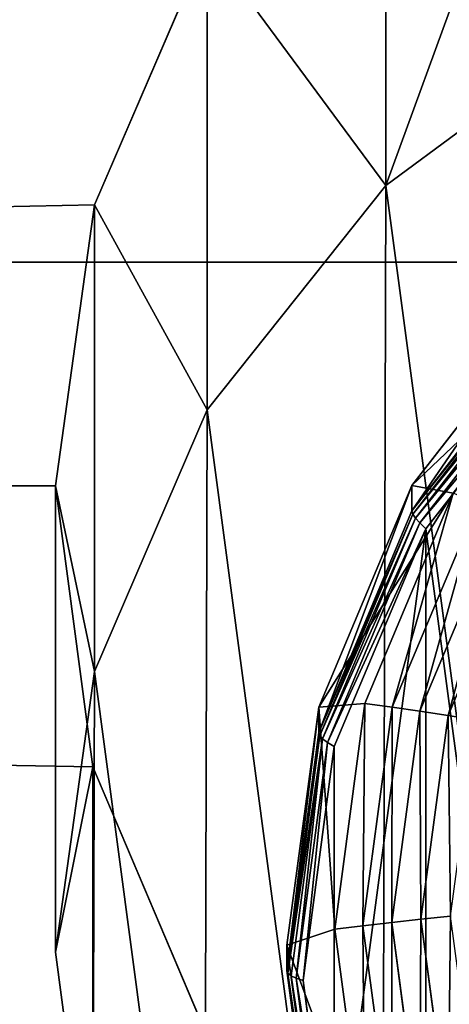
# Model space of a CAD drawing. Extents: x -37 to 229, y 0 to 598.
# Drawn here: x 126 to 127, y 552 to 555 of the extents above; entities that cross this region are included whole.
import ezdxf

# ---------------------------------------------------------------- set-up
doc = ezdxf.new("R2010")
doc.units = 0
doc.layers.get('0').update_dxf_attribs({"color": 13, "linetype": 'CONTINUOUS'})

# ---------------------------------------------------------------- blocks, each defined once
blk = doc.blocks.new('COMPONENT_44')
at = {"color": 252}
for p, q in [((-3.5294, 2.0377, 0.262), (-2.8817, 2.8817, 0.262)), ((-2.8817, 2.8817, 0.9388), (-3.5294, 2.0377, 0.9388)), ((-3.5255, 2.0354, 0.1936), (-2.8786, 2.8786, 0.1936)), ((-3.5139, 2.0288, 0.1264), (-2.8691, 2.8691, 0.1264)), ((-3.4948, 2.0177, 0.0615), (-2.8535, 2.8535, 0.0615)), ((-3.4686, 2.0026), (-2.8321, 2.8321)), ((-3.9365, 1.0548, 0.262), (-3.5294, 2.0377, 0.262)), ((-3.5294, 2.0377, 0.9388), (-3.9365, 1.0548, 0.9388)), ((-3.9322, 1.0536, 0.1936), (-3.5255, 2.0354, 0.1936)), ((-3.9193, 1.0502, 0.1264), (-3.5139, 2.0288, 0.1264)), ((-3.5294, 2.0377, 0.262), (-3.5294, 2.0377, 0.9388)), ((-3.5255, 2.0354, 0.1936), (-3.5294, 2.0377, 0.262)), ((-3.3483, 1.9332, 1.3576), (-3.5294, 2.0377, 0.9388)), ((-3.5139, 2.0288, 0.1264), (-3.5255, 2.0354, 0.1936)), ((-3.4948, 2.0177, 0.0615), (-3.5139, 2.0288, 0.1264)), ((-3.898, 1.0445, 0.0615), (-3.4948, 2.0177, 0.0615)), ((-3.8687, 1.0366), (-3.4686, 2.0026)), ((-3.4686, 2.0026), (-3.4948, 2.0177, 0.0615)), ((-3.7346, 1.0007, 1.3576), (-3.3483, 1.9332, 1.3576)), ((-3.6154, 0.9688, 1.448), (-3.2415, 1.8715, 1.448)), ((-3.4943, 0.9363, 1.5355), (-3.1329, 1.8088, 1.5355)), ((-3.3711, 0.9033, 1.62), (-3.0225, 1.745, 1.62)), ((-4.0754, 0, 0.262), (-3.9365, 1.0548, 0.262)), ((-3.9365, 1.0548, 0.9388), (-4.0754, 0, 0.9388)), ((-4.0709, 0, 0.1936), (-3.9322, 1.0536, 0.1936)), ((-4.0575, 0, 0.1264), (-3.9193, 1.0502, 0.1264)), ((-4.0355, 0, 0.0615), (-3.898, 1.0445, 0.0615)), ((-4.0052, 0), (-3.8687, 1.0366)), ((-3.9365, 1.0548, 0.262), (-3.9365, 1.0548, 0.9388)), ((-3.9322, 1.0536, 0.1936), (-3.9365, 1.0548, 0.262)), ((-3.7346, 1.0007, 1.3576), (-3.9365, 1.0548, 0.9388)), ((-3.9193, 1.0502, 0.1264), (-3.9322, 1.0536, 0.1936)), ((-3.898, 1.0445, 0.0615), (-3.9193, 1.0502, 0.1264)), ((-3.8687, 1.0366), (-3.898, 1.0445, 0.0615)), ((-3.8663, 0, 1.3576), (-3.7346, 1.0007, 1.3576)), ((-3.7346, 1.0007, 1.3576), (-3.6154, 0.9688, 1.448)), ((-3.743, 0, 1.448), (-3.6154, 0.9688, 1.448)), ((-3.6154, 0.9688, 1.448), (-3.4943, 0.9363, 1.5355)), ((-3.6175, 0, 1.5355), (-3.4943, 0.9363, 1.5355)), ((-3.4943, 0.9363, 1.5355), (-3.3711, 0.9033, 1.62)), ((-3.4901, 0, 1.62), (-3.3711, 0.9033, 1.62)), ((-3.3711, 0.9033, 1.62), (-3.2461, 0.8698, 1.7015)), ((-4.0754, 0, 0.262), (-4.0754, 0, 0.9388)), ((-4.0709, 0, 0.1936), (-4.0754, 0, 0.262)), ((-3.9365, -1.0548, 0.262), (-4.0754, 0, 0.262)), ((-4.0754, 0, 0.9388), (-3.9365, -1.0548, 0.9388)), ((-3.8663, 0, 1.3576), (-4.0754, 0, 0.9388)), ((-4.0575, 0, 0.1264), (-4.0709, 0, 0.1936)), ((-3.9322, -1.0536, 0.1936), (-4.0709, 0, 0.1936)), ((-4.0355, 0, 0.0615), (-4.0575, 0, 0.1264)), ((-3.9193, -1.0502, 0.1264), (-4.0575, 0, 0.1264)), ((-4.0052, 0), (-4.0355, 0, 0.0615)), ((-3.898, -1.0445, 0.0615), (-4.0355, 0, 0.0615)), ((-3.8687, -1.0366), (-4.0052, 0)), ((-3.8663, 0, 1.3576), (-3.743, 0, 1.448)), ((-3.7346, -1.0007, 1.3576), (-3.8663, 0, 1.3576)), ((-3.743, 0, 1.448), (-3.6175, 0, 1.5355)), ((-3.6175, 0, 1.5355), (-3.4901, 0, 1.62)), ((-3.4943, -0.9363, 1.5355), (-3.6175, 0, 1.5355)), ((-3.4901, 0, 1.62), (-3.3606, 0, 1.7015)), ((-3.6154, -0.9688, 1.448), (-3.743, 0, 1.448)), ((-3.3711, -0.9033, 1.62), (-3.4901, 0, 1.62))]:
    blk.add_line(p, q, dxfattribs=at)
mesh = blk.add_polyface(dxfattribs=at)
corners = [(-3.8687, 1.0366), (-3.8687, -1.0366), (-4.0052, 0), (-3.4686, 2.0026), (-3.4686, -2.0026), (-2.8321, -2.8321), (-2.8321, 2.8321), (-2.0026, 3.4686), (-2.0026, -3.4686), (-1.0366, 3.8687), (-1.0366, -3.8687), (0, 4.0052), (0, -4.0052), (1.0366, 3.8687), (1.0366, -3.8687), (2.0026, 3.4686), (2.0026, -3.4686), (2.8321, 2.8321), (2.8321, -2.8321), (3.4686, 2.0026), (3.4686, -2.0026), (3.8687, 1.0366), (3.8687, -1.0366), (4.0052, 0)]
mesh.append_faces([[corners[k] for k in face] for face in [(0, 1, 2), (22, 21, 23)]], dxfattribs={"vtx0": -1, "color": 252})
mesh.append_faces([[corners[k] for k in face] for face in [(1, 3, 4), (4, 3, 5), (5, 7, 8), (8, 9, 10), (10, 11, 12), (12, 13, 14), (14, 15, 16), (16, 17, 18), (18, 19, 20), (20, 21, 22)]], dxfattribs={"vtx0": -1, "vtx1": -1, "color": 252})
mesh.append_faces([[corners[k] for k in face] for face in [(1, 0, 3), (5, 3, 6), (5, 6, 7), (8, 7, 9), (10, 9, 11), (12, 11, 13), (14, 13, 15), (16, 15, 17), (18, 17, 19), (20, 19, 21)]], dxfattribs={"vtx0": -1, "vtx2": -1, "color": 252})
mesh = blk.add_polyface(dxfattribs=at)
corners = [(-2.8817, 2.8817, 0.9388), (-3.5294, 2.0377, 0.262), (-3.5294, 2.0377, 0.9388), (-2.8817, 2.8817, 0.262)]
mesh.append_faces([[corners[k] for k in face] for face in [(0, 1, 2), (1, 0, 3)]], dxfattribs={"vtx0": -1, "color": 252})
mesh = blk.add_polyface(dxfattribs=at)
corners = [(-3.5294, 2.0377, 0.262), (-2.8786, 2.8786, 0.1936), (-3.5255, 2.0354, 0.1936), (-2.8817, 2.8817, 0.262)]
mesh.append_faces([[corners[k] for k in face] for face in [(0, 1, 2), (1, 0, 3)]], dxfattribs={"vtx0": -1, "color": 252})
mesh = blk.add_polyface(dxfattribs=at)
corners = [(-2.7339, 2.7339, 1.3576), (-3.5294, 2.0377, 0.9388), (-3.3483, 1.9332, 1.3576), (-2.8817, 2.8817, 0.9388)]
mesh.append_faces([[corners[k] for k in face] for face in [(0, 1, 2), (1, 0, 3)]], dxfattribs={"vtx0": -1, "color": 252})
mesh = blk.add_polyface(dxfattribs=at)
corners = [(-3.5255, 2.0354, 0.1936), (-2.8691, 2.8691, 0.1264), (-3.5139, 2.0288, 0.1264), (-2.8786, 2.8786, 0.1936)]
mesh.append_faces([[corners[k] for k in face] for face in [(0, 1, 2), (1, 0, 3)]], dxfattribs={"vtx0": -1, "color": 252})
mesh = blk.add_polyface(dxfattribs=at)
corners = [(-3.5139, 2.0288, 0.1264), (-2.8535, 2.8535, 0.0615), (-3.4948, 2.0177, 0.0615), (-2.8691, 2.8691, 0.1264)]
mesh.append_faces([[corners[k] for k in face] for face in [(0, 1, 2), (1, 0, 3)]], dxfattribs={"vtx0": -1, "color": 252})
mesh = blk.add_polyface(dxfattribs=at)
corners = [(-3.4948, 2.0177, 0.0615), (-2.8321, 2.8321), (-3.4686, 2.0026), (-2.8535, 2.8535, 0.0615)]
mesh.append_faces([[corners[k] for k in face] for face in [(0, 1, 2), (1, 0, 3)]], dxfattribs={"vtx0": -1, "color": 252})
mesh = blk.add_polyface(dxfattribs=at)
corners = [(-3.5294, 2.0377, 0.9388), (-3.9365, 1.0548, 0.262), (-3.9365, 1.0548, 0.9388), (-3.5294, 2.0377, 0.262)]
mesh.append_faces([[corners[k] for k in face] for face in [(0, 1, 2), (1, 0, 3)]], dxfattribs={"vtx0": -1, "color": 252})
mesh = blk.add_polyface(dxfattribs=at)
corners = [(-3.9365, 1.0548, 0.262), (-3.5255, 2.0354, 0.1936), (-3.9322, 1.0536, 0.1936), (-3.5294, 2.0377, 0.262)]
mesh.append_faces([[corners[k] for k in face] for face in [(0, 1, 2), (1, 0, 3)]], dxfattribs={"vtx0": -1, "color": 252})
mesh = blk.add_polyface(dxfattribs=at)
corners = [(-3.3483, 1.9332, 1.3576), (-3.9365, 1.0548, 0.9388), (-3.7346, 1.0007, 1.3576), (-3.5294, 2.0377, 0.9388)]
mesh.append_faces([[corners[k] for k in face] for face in [(0, 1, 2), (1, 0, 3)]], dxfattribs={"vtx0": -1, "color": 252})
mesh = blk.add_polyface(dxfattribs=at)
corners = [(-3.9322, 1.0536, 0.1936), (-3.5139, 2.0288, 0.1264), (-3.9193, 1.0502, 0.1264), (-3.5255, 2.0354, 0.1936)]
mesh.append_faces([[corners[k] for k in face] for face in [(0, 1, 2), (1, 0, 3)]], dxfattribs={"vtx0": -1, "color": 252})
mesh = blk.add_polyface(dxfattribs=at)
corners = [(-3.9193, 1.0502, 0.1264), (-3.4948, 2.0177, 0.0615), (-3.898, 1.0445, 0.0615), (-3.5139, 2.0288, 0.1264)]
mesh.append_faces([[corners[k] for k in face] for face in [(0, 1, 2), (1, 0, 3)]], dxfattribs={"vtx0": -1, "color": 252})
mesh = blk.add_polyface(dxfattribs=at)
corners = [(-3.898, 1.0445, 0.0615), (-3.4686, 2.0026), (-3.8687, 1.0366), (-3.4948, 2.0177, 0.0615)]
mesh.append_faces([[corners[k] for k in face] for face in [(0, 1, 2), (1, 0, 3)]], dxfattribs={"vtx0": -1, "color": 252})
mesh = blk.add_polyface(dxfattribs=at)
corners = [(-3.6154, 0.9688, 1.448), (-3.3483, 1.9332, 1.3576), (-3.7346, 1.0007, 1.3576), (-3.2415, 1.8715, 1.448)]
mesh.append_faces([[corners[k] for k in face] for face in [(0, 1, 2), (1, 0, 3)]], dxfattribs={"vtx0": -1, "color": 252})
mesh = blk.add_polyface(dxfattribs=at)
corners = [(-3.4943, 0.9363, 1.5355), (-3.2415, 1.8715, 1.448), (-3.6154, 0.9688, 1.448), (-3.1329, 1.8088, 1.5355)]
mesh.append_faces([[corners[k] for k in face] for face in [(0, 1, 2), (1, 0, 3)]], dxfattribs={"vtx0": -1, "color": 252})
mesh = blk.add_polyface(dxfattribs=at)
corners = [(-3.3711, 0.9033, 1.62), (-3.1329, 1.8088, 1.5355), (-3.4943, 0.9363, 1.5355), (-3.0225, 1.745, 1.62)]
mesh.append_faces([[corners[k] for k in face] for face in [(0, 1, 2), (1, 0, 3)]], dxfattribs={"vtx0": -1, "color": 252})
mesh = blk.add_polyface(dxfattribs=at)
corners = [(-3.2461, 0.8698, 1.7015), (-3.0225, 1.745, 1.62), (-3.3711, 0.9033, 1.62), (-2.9104, 1.6803, 1.7015)]
mesh.append_faces([[corners[k] for k in face] for face in [(0, 1, 2), (1, 0, 3)]], dxfattribs={"vtx0": -1, "color": 252})
mesh = blk.add_polyface(dxfattribs=at)
corners = [(-3.9365, 1.0548, 0.9388), (-4.0754, 0, 0.262), (-4.0754, 0, 0.9388), (-3.9365, 1.0548, 0.262)]
mesh.append_faces([[corners[k] for k in face] for face in [(0, 1, 2), (1, 0, 3)]], dxfattribs={"vtx0": -1, "color": 252})
mesh = blk.add_polyface(dxfattribs=at)
corners = [(-3.9365, 1.0548, 0.262), (-4.0709, 0, 0.1936), (-4.0754, 0, 0.262), (-3.9322, 1.0536, 0.1936)]
mesh.append_faces([[corners[k] for k in face] for face in [(0, 1, 2), (1, 0, 3)]], dxfattribs={"vtx0": -1, "color": 252})
mesh = blk.add_polyface(dxfattribs=at)
corners = [(-3.8663, 0, 1.3576), (-3.9365, 1.0548, 0.9388), (-4.0754, 0, 0.9388), (-3.7346, 1.0007, 1.3576)]
mesh.append_faces([[corners[k] for k in face] for face in [(0, 1, 2), (1, 0, 3)]], dxfattribs={"vtx0": -1, "color": 252})
mesh = blk.add_polyface(dxfattribs=at)
corners = [(-4.0709, 0, 0.1936), (-3.9193, 1.0502, 0.1264), (-4.0575, 0, 0.1264), (-3.9322, 1.0536, 0.1936)]
mesh.append_faces([[corners[k] for k in face] for face in [(0, 1, 2), (1, 0, 3)]], dxfattribs={"vtx0": -1, "color": 252})
mesh = blk.add_polyface(dxfattribs=at)
corners = [(-3.9193, 1.0502, 0.1264), (-4.0355, 0, 0.0615), (-4.0575, 0, 0.1264), (-3.898, 1.0445, 0.0615)]
mesh.append_faces([[corners[k] for k in face] for face in [(0, 1, 2), (1, 0, 3)]], dxfattribs={"vtx0": -1, "color": 252})
mesh = blk.add_polyface(dxfattribs=at)
corners = [(-3.898, 1.0445, 0.0615), (-4.0052, 0), (-4.0355, 0, 0.0615), (-3.8687, 1.0366)]
mesh.append_faces([[corners[k] for k in face] for face in [(0, 1, 2), (1, 0, 3)]], dxfattribs={"vtx0": -1, "color": 252})
mesh = blk.add_polyface(dxfattribs=at)
corners = [(-3.743, 0, 1.448), (-3.7346, 1.0007, 1.3576), (-3.8663, 0, 1.3576), (-3.6154, 0.9688, 1.448)]
mesh.append_faces([[corners[k] for k in face] for face in [(0, 1, 2), (1, 0, 3)]], dxfattribs={"vtx0": -1, "color": 252})
mesh = blk.add_polyface(dxfattribs=at)
corners = [(-3.6175, 0, 1.5355), (-3.6154, 0.9688, 1.448), (-3.743, 0, 1.448), (-3.4943, 0.9363, 1.5355)]
mesh.append_faces([[corners[k] for k in face] for face in [(0, 1, 2), (1, 0, 3)]], dxfattribs={"vtx0": -1, "color": 252})
mesh = blk.add_polyface(dxfattribs=at)
corners = [(-3.4901, 0, 1.62), (-3.4943, 0.9363, 1.5355), (-3.6175, 0, 1.5355), (-3.3711, 0.9033, 1.62)]
mesh.append_faces([[corners[k] for k in face] for face in [(0, 1, 2), (1, 0, 3)]], dxfattribs={"vtx0": -1, "color": 252})
mesh = blk.add_polyface(dxfattribs=at)
corners = [(-3.3606, 0, 1.7015), (-3.3711, 0.9033, 1.62), (-3.4901, 0, 1.62), (-3.2461, 0.8698, 1.7015)]
mesh.append_faces([[corners[k] for k in face] for face in [(0, 1, 2), (1, 0, 3)]], dxfattribs={"vtx0": -1, "color": 252})
mesh = blk.add_polyface(dxfattribs=at)
corners = [(-3.9365, -1.0548, 0.9388), (-4.0754, 0, 0.262), (-3.9365, -1.0548, 0.262), (-4.0754, 0, 0.9388)]
mesh.append_faces([[corners[k] for k in face] for face in [(0, 1, 2), (1, 0, 3)]], dxfattribs={"vtx0": -1, "color": 252})
mesh = blk.add_polyface(dxfattribs=at)
corners = [(-4.0754, 0, 0.262), (-3.9322, -1.0536, 0.1936), (-3.9365, -1.0548, 0.262), (-4.0709, 0, 0.1936)]
mesh.append_faces([[corners[k] for k in face] for face in [(0, 1, 2), (1, 0, 3)]], dxfattribs={"vtx0": -1, "color": 252})
mesh = blk.add_polyface(dxfattribs=at)
corners = [(-3.7346, -1.0007, 1.3576), (-4.0754, 0, 0.9388), (-3.9365, -1.0548, 0.9388), (-3.8663, 0, 1.3576)]
mesh.append_faces([[corners[k] for k in face] for face in [(0, 1, 2), (1, 0, 3)]], dxfattribs={"vtx0": -1, "color": 252})
mesh = blk.add_polyface(dxfattribs=at)
corners = [(-4.0709, 0, 0.1936), (-3.9193, -1.0502, 0.1264), (-3.9322, -1.0536, 0.1936), (-4.0575, 0, 0.1264)]
mesh.append_faces([[corners[k] for k in face] for face in [(0, 1, 2), (1, 0, 3)]], dxfattribs={"vtx0": -1, "color": 252})
mesh = blk.add_polyface(dxfattribs=at)
corners = [(-4.0575, 0, 0.1264), (-3.898, -1.0445, 0.0615), (-3.9193, -1.0502, 0.1264), (-4.0355, 0, 0.0615)]
mesh.append_faces([[corners[k] for k in face] for face in [(0, 1, 2), (1, 0, 3)]], dxfattribs={"vtx0": -1, "color": 252})
mesh = blk.add_polyface(dxfattribs=at)
corners = [(-4.0355, 0, 0.0615), (-3.8687, -1.0366), (-3.898, -1.0445, 0.0615), (-4.0052, 0)]
mesh.append_faces([[corners[k] for k in face] for face in [(0, 1, 2), (1, 0, 3)]], dxfattribs={"vtx0": -1, "color": 252})
mesh = blk.add_polyface(dxfattribs=at)
corners = [(-3.7346, -1.0007, 1.3576), (-3.743, 0, 1.448), (-3.8663, 0, 1.3576), (-3.6154, -0.9688, 1.448)]
mesh.append_faces([[corners[k] for k in face] for face in [(0, 1, 2), (1, 0, 3)]], dxfattribs={"vtx0": -1, "color": 252})
mesh = blk.add_polyface(dxfattribs=at)
corners = [(-3.6154, -0.9688, 1.448), (-3.6175, 0, 1.5355), (-3.743, 0, 1.448), (-3.4943, -0.9363, 1.5355)]
mesh.append_faces([[corners[k] for k in face] for face in [(0, 1, 2), (1, 0, 3)]], dxfattribs={"vtx0": -1, "color": 252})
mesh = blk.add_polyface(dxfattribs=at)
corners = [(-3.4943, -0.9363, 1.5355), (-3.4901, 0, 1.62), (-3.6175, 0, 1.5355), (-3.3711, -0.9033, 1.62)]
mesh.append_faces([[corners[k] for k in face] for face in [(0, 1, 2), (1, 0, 3)]], dxfattribs={"vtx0": -1, "color": 252})
mesh = blk.add_polyface(dxfattribs=at)
corners = [(-3.3711, -0.9033, 1.62), (-3.3606, 0, 1.7015), (-3.4901, 0, 1.62), (-3.2461, -0.8698, 1.7015)]
mesh.append_faces([[corners[k] for k in face] for face in [(0, 1, 2), (1, 0, 3)]], dxfattribs={"vtx0": -1, "color": 252})
blk = doc.blocks.new('GROUP_280')
at = {"color": 250, "extrusion": (-9.46998e-19, 0.165048, 0.986286), "xscale": 0.6119999999999993, "yscale": 0.611999999999999, "zscale": 0.6119999999999992, "rotation": 180}
blk.add_blockref('COMPONENT_44', (-53.1827, -62.2112, 10.8208), dxfattribs=at)
blk = doc.blocks.new('GROUP_282')
for p, q in [((53.7569, 105.4352, 54.1905), (53.7569, 104.187, 49.3488)), ((53.2785, 104.8349, 54.3453), (53.2785, 103.5866, 49.5036)), ((52.9768, 104.135, 54.5257), (52.9768, 102.8867, 49.6841)), ((0.0002, 103.9817, 14.6611), (66.0002, 103.9817, 14.6611)), ((52.8725, 103.3834, 54.7195), (52.8725, 102.1352, 49.8778)), ((52.9725, 102.6313, 54.9134), (52.9725, 101.383, 50.0717))]:
    blk.add_line(p, q)
for points in [[(53.2703, 101.9299, 55.0943), (52.9725, 102.6313, 54.9134), (52.8725, 103.3834, 54.7195), (52.8725, 103.3834, 54.7195), (52.9768, 104.135, 54.5257), (53.2785, 104.8349, 54.3453), (53.7569, 105.4352, 54.1905), (54.3796, 105.8952, 54.0719), (55.1039, 106.1835, 53.9976), (55.8807, 106.2805, 53.9726), (56.6568, 106.1794, 53.9986), (57.3796, 105.8873, 54.074), (57.9996, 105.424, 54.1934), (58.4746, 104.8211, 54.3489), (58.7723, 104.1196, 54.5297), (58.8724, 103.3675, 54.7236), (58.7681, 102.6159, 54.9174), (58.4664, 101.9161, 55.0978)], [(52.9725, 101.383, 50.0717), (52.8725, 102.1352, 49.8778), (52.9768, 102.8867, 49.6841), (53.2785, 103.5866, 49.5036), (53.7569, 104.187, 49.3488), (54.3796, 104.647, 49.2302), (55.1039, 104.9353, 49.1559), (55.8807, 105.0322, 49.1309), (56.6568, 104.9311, 49.157), (57.3796, 104.639, 49.2323), (57.9996, 104.1757, 49.3517), (58.4746, 103.5728, 49.5072), (58.7723, 102.8714, 49.688), (58.8724, 102.1192, 49.8819), (58.8724, 102.1192, 49.8819), (58.7681, 101.3676, 50.0757)]]:
    blk.add_polyline3d(points)
blk.add_blockref('GROUP_280', (2.8034, 38.9157, 49.0947))
at = {"color": 9}
mesh = blk.add_polyface(dxfattribs=at)
corners = [(2.841, 98.1985, 56.0563), (9.088, 100.5715, 55.4445), (3.0002, 101.5119, 55.202), (9.8642, 100.4705, 55.4705), (63.1594, 98.1985, 56.0563), (8.3653, 100.8637, 55.3692), (7.7453, 101.327, 55.2497), (7.2703, 101.9299, 55.0943), (6.9725, 102.6313, 54.9134), (6.8725, 103.3834, 54.7195), (10.6409, 100.5674, 55.4455), (11.3653, 100.8557, 55.3712), (11.9879, 101.3157, 55.2526), (12.4664, 101.9161, 55.0978), (12.7681, 102.6159, 54.9174), (12.8724, 103.3675, 54.7236), (55.088, 100.5715, 55.4445), (54.3653, 100.8637, 55.3692), (53.7453, 101.327, 55.2497), (53.2703, 101.9299, 55.0943), (52.9725, 102.6313, 54.9134), (52.8725, 103.3834, 54.7195), (55.8642, 100.4705, 55.4705), (56.6409, 100.5674, 55.4455), (57.3653, 100.8557, 55.3712), (57.9879, 101.3157, 55.2526), (58.4664, 101.9161, 55.0978), (58.7681, 102.6159, 54.9174), (58.8724, 103.3675, 54.7236), (63.0002, 101.5119, 55.202), (0.0002, 108.0578, 53.5144), (9.8807, 106.2805, 53.9726), (66.0002, 108.0578, 53.5144), (9.1039, 106.1835, 53.9976), (8.3796, 105.8952, 54.0719), (0.0002, 101.5119, 55.202), (7.7569, 105.4352, 54.1905), (7.2785, 104.8349, 54.3453), (6.9768, 104.135, 54.5257), (10.6568, 106.1794, 53.9986), (11.3796, 105.8873, 54.074), (11.9996, 105.424, 54.1934), (12.4746, 104.8211, 54.3489), (12.7723, 104.1196, 54.5297), (55.1039, 106.1835, 53.9976), (54.3796, 105.8952, 54.0719), (53.7569, 105.4352, 54.1905), (53.2785, 104.8349, 54.3453), (52.9768, 104.135, 54.5257), (55.8807, 106.2805, 53.9726), (56.6568, 106.1794, 53.9986), (57.3796, 105.8873, 54.074), (57.9996, 105.424, 54.1934), (58.4746, 104.8211, 54.3489), (58.7723, 104.1196, 54.5297), (66.0002, 101.5119, 55.202)]
mesh.append_faces([[corners[k] for k in face] for face in [(32, 29, 55)]], dxfattribs={"vtx0": -1, "color": 9})
mesh.append_faces([[corners[k] for k in face] for face in [(0, 1, 2), (1, 0, 3), (3, 4, 10), (10, 4, 11), (11, 4, 12), (12, 4, 13), (13, 4, 14), (14, 4, 15), (16, 4, 22), (22, 4, 23), (23, 4, 24), (24, 4, 25), (25, 4, 26), (26, 4, 27), (27, 4, 28), (30, 31, 32), (31, 30, 33), (33, 30, 34), (34, 35, 36), (36, 2, 37), (37, 2, 38), (38, 2, 9), (44, 15, 45), (45, 15, 46), (46, 15, 47), (47, 15, 48), (48, 15, 21)]], dxfattribs={"vtx0": -1, "vtx1": -1, "color": 9})
mesh.append_faces([[corners[k] for k in face] for face in [(15, 4, 16), (32, 15, 44), (32, 28, 29)]], dxfattribs={"vtx0": -1, "vtx1": -1, "vtx2": -1, "color": 9})
mesh.append_faces([[corners[k] for k in face] for face in [(3, 0, 4), (2, 1, 5), (2, 5, 6), (2, 6, 7), (2, 7, 8), (2, 8, 9), (15, 16, 17), (15, 17, 18), (15, 18, 19), (15, 19, 20), (15, 20, 21), (28, 4, 29), (34, 30, 35), (36, 35, 2), (32, 31, 39), (32, 39, 40), (32, 40, 41), (32, 41, 42), (32, 42, 43), (32, 43, 15), (32, 44, 49), (32, 49, 50), (32, 50, 51), (32, 51, 52), (32, 52, 53), (32, 53, 54), (32, 54, 28)]], dxfattribs={"vtx0": -1, "vtx2": -1, "color": 9})
mesh = blk.add_polyface(dxfattribs=at)
corners = [(66.0002, 106.4271, 13.0747), (0.0002, 103.9817, 14.6611), (0.0002, 106.4271, 13.0747), (66.0002, 103.9817, 14.6611)]
mesh.append_faces([[corners[k] for k in face] for face in [(0, 1, 2), (1, 0, 3)]], dxfattribs={"vtx0": -1, "color": 9})
mesh = blk.add_polyface(dxfattribs=at)
corners = [(54.3796, 105.8952, 54.0719), (53.7569, 104.187, 49.3488), (54.3796, 104.647, 49.2302), (53.7569, 105.4352, 54.1905)]
mesh.append_faces([[corners[k] for k in face] for face in [(0, 1, 2), (1, 0, 3)]], dxfattribs={"vtx0": -1, "color": 9})
mesh = blk.add_polyface(dxfattribs=at)
corners = [(53.7569, 104.187, 49.3488), (53.2785, 104.8349, 54.3453), (53.2785, 103.5866, 49.5036), (53.7569, 105.4352, 54.1905)]
mesh.append_faces([[corners[k] for k in face] for face in [(0, 1, 2), (1, 0, 3)]], dxfattribs={"vtx0": -1, "color": 9})
mesh = blk.add_polyface(dxfattribs=at)
corners = [(52.9725, 101.383, 50.0717), (52.9768, 102.8867, 49.6841), (52.8725, 102.1352, 49.8778), (53.2703, 100.6816, 50.2526), (53.2785, 103.5866, 49.5036), (53.7453, 100.0787, 50.408), (53.7569, 104.187, 49.3488), (54.3653, 99.6154, 50.5275), (54.3796, 104.647, 49.2302), (55.088, 99.3232, 50.6028), (55.1039, 104.9353, 49.1559), (55.8642, 99.2222, 50.6288), (55.8807, 105.0322, 49.1309), (56.6409, 99.3191, 50.6039), (56.6568, 104.9311, 49.157), (57.3653, 99.6074, 50.5295), (57.3796, 104.639, 49.2323), (57.9879, 100.0674, 50.4109), (57.9996, 104.1757, 49.3517), (58.4664, 100.6678, 50.2561), (58.4746, 103.5728, 49.5072), (58.7681, 101.3676, 50.0757), (58.7723, 102.8714, 49.688), (58.8724, 102.1192, 49.8819)]
mesh.append_faces([[corners[k] for k in face] for face in [(0, 1, 2), (22, 21, 23)]], dxfattribs={"vtx0": -1, "color": 9})
mesh.append_faces([[corners[k] for k in face] for face in [(1, 3, 4), (4, 5, 6), (6, 7, 8), (8, 9, 10), (10, 11, 12), (12, 13, 14), (14, 15, 16), (16, 17, 18), (18, 19, 20), (20, 21, 22)]], dxfattribs={"vtx0": -1, "vtx1": -1, "color": 9})
mesh.append_faces([[corners[k] for k in face] for face in [(1, 0, 3), (4, 3, 5), (6, 5, 7), (8, 7, 9), (10, 9, 11), (12, 11, 13), (14, 13, 15), (16, 15, 17), (18, 17, 19), (20, 19, 21)]], dxfattribs={"vtx0": -1, "vtx2": -1, "color": 9})
mesh = blk.add_polyface(dxfattribs=at)
corners = [(53.2785, 103.5866, 49.5036), (52.9768, 104.135, 54.5257), (52.9768, 102.8867, 49.6841), (53.2785, 104.8349, 54.3453)]
mesh.append_faces([[corners[k] for k in face] for face in [(0, 1, 2), (1, 0, 3)]], dxfattribs={"vtx0": -1, "color": 9})
mesh = blk.add_polyface(dxfattribs=at)
corners = [(52.9768, 102.8867, 49.6841), (52.8725, 103.3834, 54.7195), (52.8725, 102.1352, 49.8778), (52.9768, 104.135, 54.5257)]
mesh.append_faces([[corners[k] for k in face] for face in [(0, 1, 2), (1, 0, 3)]], dxfattribs={"vtx0": -1, "color": 9})
mesh = blk.add_polyface(dxfattribs=at)
corners = [(66.0002, 103.9817, 14.6611), (0.0002, 18.8408, 42.1056), (0.0002, 103.9817, 14.6611), (66.0002, 18.8408, 42.1056)]
mesh.append_faces([[corners[k] for k in face] for face in [(0, 1, 2), (1, 0, 3)]], dxfattribs={"vtx0": -1, "color": 9})
mesh = blk.add_polyface(dxfattribs=at)
corners = [(52.8725, 102.1352, 49.8778), (52.9725, 102.6313, 54.9134), (52.9725, 101.383, 50.0717), (52.8725, 103.3834, 54.7195)]
mesh.append_faces([[corners[k] for k in face] for face in [(0, 1, 2), (1, 0, 3)]], dxfattribs={"vtx0": -1, "color": 9})
mesh = blk.add_polyface(dxfattribs=at)
corners = [(52.9725, 101.383, 50.0717), (53.2703, 101.9299, 55.0943), (53.2703, 100.6816, 50.2526), (52.9725, 102.6313, 54.9134)]
mesh.append_faces([[corners[k] for k in face] for face in [(0, 1, 2), (1, 0, 3)]], dxfattribs={"vtx0": -1, "color": 9})
blk = doc.blocks.new('GROUP_277')
blk.add_blockref('GROUP_282', (0, 343.7532))
blk = doc.blocks.new('NOVI')
blk.add_blockref('GROUP_277', (59.2038, 80.8323))

msp = doc.modelspace()

# ---------------------------------------------------------------- block references
at = {"color": 9}
msp.add_blockref('NOVI', (14.0056, 25.7507), dxfattribs=at)

doc.saveas('drawing.dxf')
